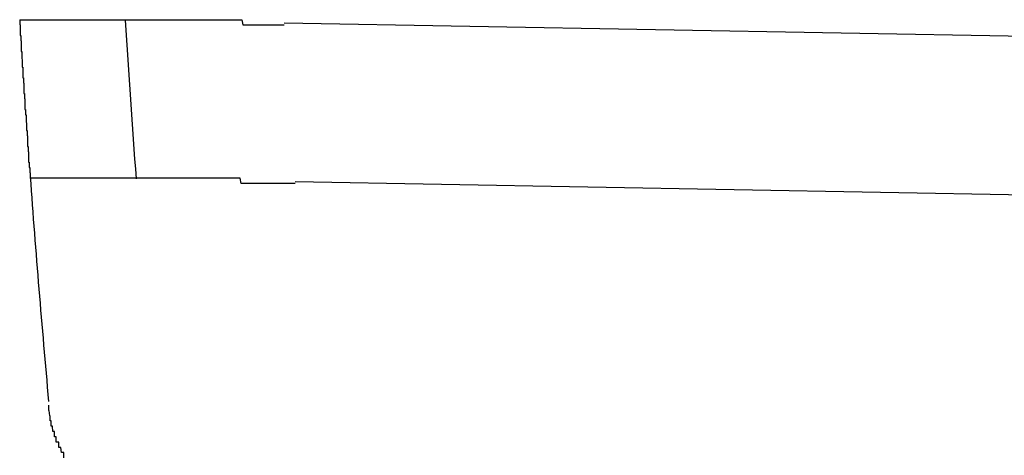
# Model space of a CAD drawing. Extents: x 542 to 20656, y 217 to 14052.
# Drawn here: x 11291 to 11310, y 13122 to 13131 of the extents above; entities that cross this region are included whole.
import ezdxf

# ---------------------------------------------------------------- set-up
doc = ezdxf.new("R2010")
doc.units = 0
doc.header["$LTSCALE"] = 50
doc.header["$MEASUREMENT"] = 0
doc.layers.add('鼻隠し前コーナー樹脂', color=4, linetype='CONTINUOUS')

msp = doc.modelspace()

# ---------------------------------------------------------------- linework, layer by layer
at = {"layer": '鼻隠し前コーナー樹脂'}
for p, q in [((11291.13, 13130.532), (11291.14, 13130.532)), ((11291.13, 13130.532), (11291.13, 13130.432)), ((11291.13, 13130.432), (11291.14, 13130.432)), ((11291.14, 13130.532), (11291.15, 13130.532)), ((11291.14, 13130.432), (11291.14, 13130.332)), ((11291.15, 13130.532), (11291.16, 13130.532)), ((11291.16, 13130.532), (11291.17, 13130.532)), ((11291.17, 13130.532), (11291.18, 13130.532)), ((11291.18, 13130.532), (11291.19, 13130.532)), ((11291.19, 13130.532), (11291.2, 13130.532)), ((11291.2, 13130.532), (11291.21, 13130.532)), ((11291.21, 13130.532), (11291.22, 13130.532)), ((11291.22, 13130.532), (11291.23, 13130.532)), ((11291.23, 13130.532), (11291.24, 13130.532)), ((11291.24, 13130.532), (11291.25, 13130.532)), ((11291.25, 13130.532), (11291.26, 13130.532)), ((11291.26, 13130.532), (11291.27, 13130.532)), ((11291.27, 13130.532), (11291.28, 13130.532)), ((11291.28, 13130.532), (11291.29, 13130.532)), ((11291.29, 13130.532), (11291.3, 13130.532)), ((11291.3, 13130.532), (11291.31, 13130.532)), ((11291.31, 13130.532), (11291.32, 13130.532)), ((11291.32, 13130.532), (11291.33, 13130.532)), ((11291.33, 13130.532), (11291.34, 13130.532)), ((11291.34, 13130.532), (11291.35, 13130.532)), ((11291.35, 13130.532), (11291.36, 13130.532)), ((11291.36, 13130.532), (11291.37, 13130.532)), ((11291.37, 13130.532), (11291.38, 13130.532)), ((11291.38, 13130.532), (11291.39, 13130.532)), ((11291.39, 13130.532), (11291.4, 13130.532)), ((11291.4, 13130.532), (11291.41, 13130.532)), ((11291.41, 13130.532), (11291.42, 13130.532)), ((11291.42, 13130.532), (11291.43, 13130.532)), ((11291.43, 13130.532), (11291.44, 13130.532)), ((11291.44, 13130.532), (11291.45, 13130.532)), ((11291.45, 13130.532), (11291.46, 13130.532)), ((11291.46, 13130.532), (11291.47, 13130.532)), ((11291.47, 13130.532), (11291.48, 13130.532)), ((11291.48, 13130.532), (11291.49, 13130.532)), ((11291.49, 13130.532), (11291.5, 13130.532)), ((11291.5, 13130.532), (11291.51, 13130.532)), ((11291.51, 13130.532), (11291.52, 13130.532)), ((11291.52, 13130.532), (11291.53, 13130.532)), ((11291.53, 13130.532), (11291.54, 13130.532)), ((11291.54, 13130.532), (11291.55, 13130.532)), ((11291.55, 13130.532), (11291.56, 13130.532)), ((11291.56, 13130.532), (11291.57, 13130.532)), ((11291.57, 13130.532), (11291.58, 13130.532)), ((11291.58, 13130.532), (11291.59, 13130.532)), ((11291.59, 13130.532), (11291.6, 13130.532)), ((11291.6, 13130.532), (11291.61, 13130.532)), ((11291.61, 13130.532), (11291.62, 13130.532)), ((11291.62, 13130.532), (11291.63, 13130.532)), ((11291.63, 13130.532), (11291.64, 13130.532)), ((11291.64, 13130.532), (11291.65, 13130.532)), ((11291.65, 13130.532), (11291.66, 13130.532)), ((11291.66, 13130.532), (11291.67, 13130.532)), ((11291.67, 13130.532), (11291.68, 13130.532)), ((11291.68, 13130.532), (11291.69, 13130.532)), ((11291.69, 13130.532), (11291.7, 13130.532)), ((11291.7, 13130.532), (11291.71, 13130.532)), ((11291.71, 13130.532), (11291.72, 13130.532)), ((11291.72, 13130.532), (11291.73, 13130.532)), ((11291.73, 13130.532), (11291.74, 13130.532)), ((11291.74, 13130.532), (11291.75, 13130.532)), ((11291.75, 13130.532), (11291.76, 13130.532)), ((11291.76, 13130.532), (11291.77, 13130.532)), ((11291.77, 13130.532), (11291.78, 13130.532)), ((11291.78, 13130.532), (11291.79, 13130.532)), ((11291.79, 13130.532), (11291.8, 13130.532)), ((11291.8, 13130.532), (11291.81, 13130.532)), ((11291.81, 13130.532), (11291.82, 13130.532)), ((11291.82, 13130.532), (11291.83, 13130.532)), ((11291.83, 13130.532), (11291.84, 13130.532)), ((11291.84, 13130.532), (11291.86, 13130.532)), ((11291.86, 13130.532), (11291.87, 13130.532)), ((11291.87, 13130.532), (11291.88, 13130.532)), ((11291.88, 13130.532), (11291.89, 13130.532)), ((11291.89, 13130.532), (11291.9, 13130.532)), ((11291.9, 13130.532), (11291.91, 13130.532)), ((11291.91, 13130.532), (11291.92, 13130.532)), ((11291.92, 13130.532), (11291.93, 13130.532)), ((11291.93, 13130.532), (11291.94, 13130.532)), ((11291.94, 13130.532), (11291.95, 13130.532)), ((11291.95, 13130.532), (11291.97, 13130.532)), ((11291.97, 13130.532), (11291.98, 13130.532)), ((11291.98, 13130.532), (11291.99, 13130.532)), ((11291.99, 13130.532), (11292, 13130.532)), ((11292, 13130.532), (11292.01, 13130.532)), ((11292.01, 13130.532), (11292.02, 13130.532)), ((11292.02, 13130.532), (11292.04, 13130.532)), ((11292.04, 13130.532), (11292.05, 13130.532)), ((11292.05, 13130.532), (11292.06, 13130.532)), ((11292.06, 13130.532), (11292.07, 13130.532)), ((11292.07, 13130.532), (11292.08, 13130.532)), ((11292.08, 13130.532), (11292.1, 13130.532)), ((11292.1, 13130.532), (11292.11, 13130.532)), ((11292.11, 13130.532), (11292.12, 13130.532)), ((11292.12, 13130.532), (11292.13, 13130.532)), ((11292.13, 13130.532), (11292.14, 13130.532)), ((11292.14, 13130.532), (11292.16, 13130.532)), ((11292.16, 13130.532), (11292.17, 13130.532)), ((11292.17, 13130.532), (11292.18, 13130.532)), ((11292.18, 13130.532), (11292.19, 13130.532)), ((11292.19, 13130.532), (11292.21, 13130.532)), ((11292.21, 13130.532), (11292.22, 13130.532)), ((11292.22, 13130.532), (11292.23, 13130.532)), ((11292.23, 13130.532), (11292.25, 13130.532)), ((11292.25, 13130.532), (11292.26, 13130.532)), ((11292.26, 13130.532), (11292.27, 13130.532)), ((11292.27, 13130.532), (11292.29, 13130.532)), ((11292.29, 13130.532), (11292.3, 13130.532)), ((11292.3, 13130.532), (11292.31, 13130.532)), ((11292.31, 13130.532), (11292.32, 13130.532)), ((11292.32, 13130.532), (11292.34, 13130.532)), ((11292.34, 13130.532), (11292.35, 13130.532)), ((11292.35, 13130.532), (11292.37, 13130.532)), ((11292.37, 13130.532), (11292.38, 13130.532)), ((11292.38, 13130.532), (11292.39, 13130.532)), ((11292.39, 13130.532), (11292.41, 13130.532)), ((11292.41, 13130.532), (11292.42, 13130.532)), ((11292.42, 13130.532), (11292.43, 13130.532)), ((11292.43, 13130.532), (11292.45, 13130.532)), ((11292.45, 13130.532), (11292.46, 13130.532)), ((11292.46, 13130.532), (11292.48, 13130.532)), ((11292.48, 13130.532), (11292.49, 13130.532)), ((11292.49, 13130.532), (11292.5, 13130.532)), ((11292.5, 13130.532), (11292.52, 13130.532)), ((11292.52, 13130.532), (11292.53, 13130.532)), ((11292.53, 13130.532), (11292.55, 13130.532)), ((11292.55, 13130.532), (11292.56, 13130.532)), ((11292.56, 13130.532), (11292.58, 13130.532)), ((11292.58, 13130.532), (11292.59, 13130.532)), ((11292.59, 13130.532), (11292.6, 13130.532)), ((11292.6, 13130.532), (11292.62, 13130.532)), ((11292.62, 13130.532), (11292.63, 13130.532)), ((11292.63, 13130.532), (11292.65, 13130.532)), ((11292.65, 13130.532), (11292.66, 13130.532)), ((11292.66, 13130.532), (11292.68, 13130.532)), ((11292.68, 13130.532), (11292.69, 13130.532)), ((11292.69, 13130.532), (11292.71, 13130.532)), ((11292.71, 13130.532), (11292.72, 13130.532)), ((11292.72, 13130.532), (11292.74, 13130.532)), ((11292.74, 13130.532), (11292.75, 13130.532)), ((11292.75, 13130.532), (11292.77, 13130.532)), ((11292.77, 13130.532), (11292.78, 13130.532)), ((11292.78, 13130.532), (11292.8, 13130.532)), ((11292.8, 13130.532), (11292.81, 13130.532)), ((11292.81, 13130.532), (11292.83, 13130.532)), ((11292.83, 13130.532), (11292.85, 13130.532)), ((11292.85, 13130.532), (11292.86, 13130.532)), ((11292.86, 13130.532), (11292.88, 13130.532)), ((11292.88, 13130.532), (11292.89, 13130.532)), ((11292.89, 13130.532), (11292.91, 13130.532)), ((11292.91, 13130.532), (11292.92, 13130.532)), ((11292.92, 13130.532), (11292.94, 13130.532)), ((11292.94, 13130.532), (11292.96, 13130.532)), ((11292.96, 13130.532), (11292.97, 13130.532)), ((11292.97, 13130.532), (11292.99, 13130.532)), ((11292.99, 13130.532), (11293, 13130.532)), ((11293, 13130.532), (11293.02, 13130.532)), ((11293.02, 13130.532), (11293.04, 13130.532)), ((11293.04, 13130.532), (11293.05, 13130.532)), ((11293.05, 13130.532), (11293.07, 13130.532)), ((11293.07, 13130.532), (11293.08, 13130.532)), ((11293.08, 13130.532), (11293.1, 13130.532)), ((11293.1, 13130.532), (11293.12, 13130.532)), ((11293.12, 13130.532), (11293.13, 13130.532)), ((11293.13, 13130.532), (11293.15, 13130.532)), ((11293.15, 13130.532), (11293.17, 13130.532)), ((11293.17, 13130.532), (11293.18, 13130.532)), ((11293.18, 13130.532), (11293.2, 13130.532)), ((11293.2, 13130.532), (11293.22, 13130.532)), ((11293.22, 13130.532), (11293.23, 13130.532)), ((11293.23, 13130.532), (11293.25, 13130.532)), ((11293.25, 13130.532), (11293.27, 13130.532)), ((11293.27, 13130.532), (11293.28, 13130.532)), ((11293.28, 13130.532), (11293.3, 13130.532)), ((11293.3, 13130.532), (11293.32, 13130.532)), ((11293.32, 13130.532), (11293.33, 13130.532)), ((11293.33, 13130.532), (11293.35, 13130.532)), ((11293.35, 13130.532), (11293.37, 13130.532)), ((11293.37, 13130.532), (11293.39, 13130.532)), ((11293.39, 13130.532), (11293.4, 13130.532)), ((11293.4, 13130.532), (11293.42, 13130.532)), ((11293.42, 13130.532), (11293.44, 13130.532)), ((11293.44, 13130.532), (11293.45, 13130.532)), ((11293.45, 13130.532), (11293.47, 13130.532)), ((11293.47, 13130.532), (11293.49, 13130.532)), ((11293.49, 13130.532), (11293.51, 13130.532)), ((11293.51, 13130.532), (11293.52, 13130.532)), ((11293.52, 13130.532), (11293.54, 13130.532)), ((11293.54, 13130.532), (11293.56, 13130.532)), ((11293.56, 13130.532), (11293.58, 13130.532)), ((11293.58, 13130.532), (11293.59, 13130.532)), ((11293.59, 13130.532), (11293.61, 13130.532)), ((11293.61, 13130.532), (11293.63, 13130.532)), ((11293.63, 13130.532), (11293.65, 13130.532)), ((11293.65, 13130.532), (11293.67, 13130.532)), ((11293.67, 13130.532), (11293.68, 13130.532)), ((11293.68, 13130.532), (11293.7, 13130.532)), ((11293.7, 13130.532), (11293.72, 13130.532)), ((11293.72, 13130.532), (11293.74, 13130.532)), ((11293.74, 13130.532), (11293.76, 13130.532)), ((11293.76, 13130.532), (11293.77, 13130.532)), ((11293.77, 13130.532), (11293.79, 13130.532)), ((11293.79, 13130.532), (11293.81, 13130.532)), ((11293.81, 13130.532), (11293.83, 13130.532)), ((11293.83, 13130.532), (11293.85, 13130.532)), ((11293.85, 13130.532), (11293.86, 13130.532)), ((11293.86, 13130.532), (11293.88, 13130.532)), ((11293.88, 13130.532), (11293.9, 13130.532)), ((11293.9, 13130.532), (11293.92, 13130.532)), ((11293.92, 13130.532), (11293.94, 13130.532)), ((11293.94, 13130.532), (11293.96, 13130.532)), ((11293.96, 13130.532), (11293.98, 13130.532)), ((11293.98, 13130.532), (11293.99, 13130.532)), ((11293.99, 13130.532), (11294.01, 13130.532)), ((11294.01, 13130.532), (11294.03, 13130.532)), ((11294.03, 13130.532), (11294.05, 13130.532)), ((11294.05, 13130.532), (11294.07, 13130.532)), ((11294.07, 13130.532), (11294.09, 13130.532)), ((11294.09, 13130.532), (11294.11, 13130.532)), ((11294.11, 13130.532), (11294.12, 13130.532)), ((11294.12, 13130.532), (11294.14, 13130.532)), ((11294.14, 13130.532), (11294.16, 13130.532)), ((11294.16, 13130.532), (11294.18, 13130.532)), ((11294.18, 13130.532), (11294.2, 13130.532)), ((11294.2, 13130.532), (11294.22, 13130.532)), ((11294.22, 13130.532), (11294.24, 13130.532)), ((11294.24, 13130.532), (11294.26, 13130.532)), ((11294.26, 13130.532), (11294.28, 13130.532)), ((11294.28, 13130.532), (11294.3, 13130.532)), ((11294.3, 13130.532), (11294.31, 13130.532)), ((11294.31, 13130.532), (11294.33, 13130.532)), ((11294.33, 13130.532), (11294.35, 13130.532)), ((11294.35, 13130.532), (11294.37, 13130.532)), ((11294.37, 13130.532), (11294.39, 13130.532)), ((11294.39, 13130.532), (11294.41, 13130.532)), ((11294.41, 13130.532), (11294.43, 13130.532)), ((11294.43, 13130.532), (11294.45, 13130.532)), ((11294.45, 13130.532), (11294.47, 13130.532)), ((11294.47, 13130.532), (11294.49, 13130.532)), ((11294.49, 13130.532), (11294.51, 13130.532)), ((11294.51, 13130.532), (11294.53, 13130.532)), ((11294.53, 13130.532), (11294.55, 13130.532)), ((11294.55, 13130.532), (11294.57, 13130.532)), ((11294.57, 13130.532), (11294.58, 13130.532)), ((11294.58, 13130.532), (11294.6, 13130.532)), ((11294.6, 13130.532), (11294.62, 13130.532)), ((11294.62, 13130.532), (11294.64, 13130.532)), ((11294.64, 13130.532), (11294.66, 13130.532)), ((11294.66, 13130.532), (11294.68, 13130.532)), ((11294.68, 13130.532), (11294.7, 13130.532)), ((11294.7, 13130.532), (11294.72, 13130.532)), ((11294.72, 13130.532), (11294.74, 13130.532)), ((11294.74, 13130.532), (11294.76, 13130.532)), ((11294.76, 13130.532), (11294.78, 13130.532)), ((11294.78, 13130.532), (11294.8, 13130.532)), ((11294.8, 13130.532), (11294.82, 13130.532)), ((11294.82, 13130.532), (11294.84, 13130.532)), ((11294.84, 13130.532), (11294.86, 13130.532)), ((11294.86, 13130.532), (11294.88, 13130.532)), ((11294.88, 13130.532), (11294.9, 13130.532)), ((11294.9, 13130.532), (11294.92, 13130.532)), ((11294.92, 13130.532), (11294.94, 13130.532)), ((11294.94, 13130.532), (11294.96, 13130.532)), ((11294.96, 13130.532), (11294.98, 13130.532)), ((11294.98, 13130.532), (11295, 13130.532)), ((11295, 13130.532), (11295.02, 13130.532)), ((11295.02, 13130.532), (11295.04, 13130.532)), ((11295.04, 13130.532), (11295.06, 13130.532)), ((11295.06, 13130.532), (11295.08, 13130.532)), ((11295.08, 13130.532), (11295.1, 13130.532)), ((11295.1, 13130.532), (11295.12, 13130.532)), ((11295.12, 13130.532), (11295.14, 13130.532)), ((11295.14, 13130.532), (11295.16, 13130.532)), ((11295.16, 13130.532), (11295.18, 13130.532)), ((11295.18, 13130.532), (11295.2, 13130.532)), ((11295.2, 13130.532), (11295.22, 13130.532)), ((11295.22, 13130.532), (11295.24, 13130.532)), ((11295.24, 13130.532), (11295.26, 13130.532)), ((11295.26, 13130.532), (11295.28, 13130.532)), ((11295.28, 13130.532), (11295.3, 13130.532)), ((11295.3, 13130.532), (11295.32, 13130.532)), ((11295.32, 13130.532), (11295.34, 13130.532)), ((11295.34, 13130.532), (11295.36, 13130.432)), ((11295.36, 13130.432), (11295.38, 13130.432)), ((11295.38, 13130.432), (11295.4, 13130.432)), ((11295.4, 13130.432), (11295.42, 13130.432)), ((11295.42, 13130.432), (11295.44, 13130.432)), ((11295.44, 13130.432), (11295.46, 13130.432)), ((11295.46, 13130.432), (11295.49, 13130.432)), ((11295.49, 13130.432), (11295.51, 13130.432)), ((11295.51, 13130.432), (11295.53, 13130.432)), ((11295.53, 13130.432), (11295.55, 13130.432)), ((11295.55, 13130.432), (11295.57, 13130.432)), ((11295.57, 13130.432), (11295.59, 13130.432)), ((11295.59, 13130.432), (11295.61, 13130.432)), ((11295.61, 13130.432), (11295.63, 13130.432)), ((11295.63, 13130.432), (11295.65, 13130.432)), ((11295.65, 13130.432), (11295.67, 13130.432)), ((11295.67, 13130.432), (11295.69, 13130.432)), ((11295.69, 13130.432), (11295.71, 13130.432)), ((11295.71, 13130.432), (11295.73, 13130.432)), ((11295.73, 13130.432), (11295.75, 13130.432)), ((11295.75, 13130.432), (11295.77, 13130.432)), ((11295.77, 13130.432), (11295.79, 13130.432)), ((11295.79, 13130.432), (11295.81, 13130.432)), ((11295.81, 13130.432), (11295.83, 13130.432)), ((11295.83, 13130.432), (11295.85, 13130.432)), ((11295.85, 13130.432), (11295.87, 13130.432)), ((11295.87, 13130.432), (11295.89, 13130.432)), ((11295.89, 13130.432), (11295.92, 13130.432)), ((11295.92, 13130.432), (11295.94, 13130.432)), ((11295.94, 13130.432), (11295.96, 13130.432)), ((11295.96, 13130.432), (11295.98, 13130.432)), ((11295.98, 13130.432), (11296, 13130.432)), ((11296, 13130.432), (11296.02, 13130.432)), ((11296.02, 13130.432), (11296.04, 13130.432)), ((11296.04, 13130.432), (11296.06, 13130.432)), ((11296.06, 13130.432), (11296.08, 13130.432)), ((11296.08, 13130.432), (11296.1, 13130.432)), ((11296.1, 13130.432), (11296.12, 13130.432)), ((11296.12, 13130.432), (11296.14, 13130.432)), ((11291.14, 13130.332), (11291.14, 13130.232)), ((11291.14, 13130.232), (11291.15, 13130.232)), ((11291.15, 13130.232), (11291.15, 13130.132)), ((11291.15, 13130.132), (11291.16, 13130.132)), ((11291.16, 13130.132), (11291.16, 13130.032)), ((11291.16, 13130.032), (11291.16, 13129.932)), ((11291.16, 13129.932), (11291.17, 13129.932)), ((11291.17, 13129.932), (11291.17, 13129.832)), ((11291.17, 13129.832), (11291.18, 13129.732)), ((11291.18, 13129.732), (11291.18, 13129.632)), ((11291.18, 13129.632), (11291.19, 13129.632)), ((11291.19, 13129.632), (11291.19, 13129.532)), ((11291.19, 13129.532), (11291.19, 13129.432)), ((11291.19, 13129.432), (11291.2, 13129.432)), ((11291.2, 13129.432), (11291.2, 13129.332)), ((11291.2, 13129.332), (11291.21, 13129.332)), ((11291.21, 13129.332), (11291.21, 13129.232)), ((11291.21, 13129.232), (11291.21, 13129.132)), ((11291.21, 13129.132), (11291.22, 13129.132)), ((11291.22, 13129.132), (11291.22, 13129.032)), ((11291.22, 13129.032), (11291.23, 13129.032)), ((11291.23, 13129.032), (11291.23, 13128.932)), ((11291.23, 13128.932), (11291.23, 13128.832)), ((11291.23, 13128.832), (11291.24, 13128.832)), ((11291.24, 13128.832), (11291.24, 13128.732)), ((11291.24, 13128.732), (11291.25, 13128.732)), ((11291.25, 13128.732), (11291.25, 13128.632)), ((11291.25, 13128.632), (11291.26, 13128.532)), ((11291.26, 13128.532), (11291.26, 13128.432)), ((11291.26, 13128.432), (11291.27, 13128.432)), ((11291.27, 13128.432), (11291.27, 13128.332)), ((11291.27, 13128.332), (11291.28, 13128.332)), ((11291.28, 13128.332), (11291.28, 13128.232)), ((11291.28, 13128.232), (11291.28, 13128.132)), ((11291.28, 13128.132), (11291.29, 13128.132)), ((11291.29, 13128.132), (11291.29, 13128.032)), ((11291.29, 13128.032), (11291.3, 13128.032)), ((11291.3, 13128.032), (11291.3, 13127.932)), ((11291.3, 13127.932), (11291.3, 13127.832)), ((11291.3, 13127.832), (11291.31, 13127.832)), ((11291.31, 13127.832), (11291.31, 13127.732)), ((11291.31, 13127.732), (11291.32, 13127.732)), ((11291.32, 13127.732), (11291.32, 13127.632)), ((11291.32, 13127.632), (11291.33, 13127.632)), ((11291.33, 13127.632), (11291.33, 13127.532)), ((11291.34, 13127.532), (11291.33, 13127.532)), ((11291.35, 13127.532), (11291.34, 13127.532)), ((11291.36, 13127.532), (11291.35, 13127.532)), ((11291.37, 13127.532), (11291.36, 13127.532)), ((11291.38, 13127.532), (11291.37, 13127.532)), ((11291.39, 13127.532), (11291.38, 13127.532)), ((11291.4, 13127.532), (11291.39, 13127.532)), ((11291.41, 13127.532), (11291.4, 13127.532)), ((11291.42, 13127.532), (11291.41, 13127.532)), ((11291.43, 13127.532), (11291.42, 13127.532)), ((11291.44, 13127.532), (11291.43, 13127.532)), ((11291.45, 13127.532), (11291.44, 13127.532)), ((11291.46, 13127.532), (11291.45, 13127.532)), ((11291.47, 13127.532), (11291.46, 13127.532)), ((11291.48, 13127.532), (11291.47, 13127.532)), ((11291.49, 13127.532), (11291.48, 13127.532)), ((11291.5, 13127.532), (11291.49, 13127.532)), ((11291.51, 13127.532), (11291.5, 13127.532)), ((11291.52, 13127.532), (11291.51, 13127.532)), ((11291.53, 13127.532), (11291.52, 13127.532)), ((11291.54, 13127.532), (11291.53, 13127.532)), ((11291.55, 13127.532), (11291.54, 13127.532)), ((11291.56, 13127.532), (11291.55, 13127.532)), ((11291.57, 13127.532), (11291.56, 13127.532)), ((11291.58, 13127.532), (11291.57, 13127.532)), ((11291.59, 13127.532), (11291.58, 13127.532)), ((11291.6, 13127.532), (11291.59, 13127.532)), ((11291.61, 13127.532), (11291.6, 13127.532)), ((11291.62, 13127.532), (11291.61, 13127.532)), ((11291.63, 13127.532), (11291.62, 13127.532)), ((11291.64, 13127.532), (11291.63, 13127.532)), ((11291.65, 13127.532), (11291.64, 13127.532)), ((11291.66, 13127.532), (11291.65, 13127.532)), ((11291.67, 13127.532), (11291.66, 13127.532)), ((11291.68, 13127.532), (11291.67, 13127.532)), ((11291.69, 13127.532), (11291.68, 13127.532)), ((11291.7, 13127.532), (11291.69, 13127.532)), ((11291.71, 13127.532), (11291.7, 13127.532)), ((11291.72, 13127.532), (11291.71, 13127.532)), ((11291.73, 13127.532), (11291.72, 13127.532)), ((11291.74, 13127.532), (11291.73, 13127.532)), ((11291.75, 13127.532), (11291.74, 13127.532)), ((11291.76, 13127.532), (11291.75, 13127.532)), ((11291.77, 13127.532), (11291.76, 13127.532)), ((11291.78, 13127.532), (11291.77, 13127.532)), ((11291.79, 13127.532), (11291.78, 13127.532)), ((11291.8, 13127.532), (11291.79, 13127.532)), ((11291.81, 13127.532), (11291.8, 13127.532)), ((11291.82, 13127.532), (11291.81, 13127.532)), ((11291.83, 13127.532), (11291.82, 13127.532)), ((11291.84, 13127.532), (11291.83, 13127.532)), ((11291.85, 13127.532), (11291.84, 13127.532)), ((11291.86, 13127.532), (11291.85, 13127.532)), ((11291.87, 13127.532), (11291.86, 13127.532)), ((11291.88, 13127.532), (11291.87, 13127.532)), ((11291.89, 13127.532), (11291.88, 13127.532)), ((11291.9, 13127.532), (11291.89, 13127.532)), ((11291.91, 13127.532), (11291.9, 13127.532)), ((11291.92, 13127.532), (11291.91, 13127.532)), ((11291.93, 13127.532), (11291.92, 13127.532)), ((11291.94, 13127.532), (11291.93, 13127.532)), ((11291.95, 13127.532), (11291.94, 13127.532)), ((11291.96, 13127.532), (11291.95, 13127.532)), ((11291.97, 13127.532), (11291.96, 13127.532)), ((11291.98, 13127.532), (11291.97, 13127.532)), ((11291.99, 13127.532), (11291.98, 13127.532)), ((11292, 13127.532), (11291.99, 13127.532)), ((11292.01, 13127.532), (11292, 13127.532)), ((11292.02, 13127.532), (11292.01, 13127.532)), ((11292.03, 13127.532), (11292.02, 13127.532)), ((11292.04, 13127.532), (11292.03, 13127.532)), ((11292.05, 13127.532), (11292.04, 13127.532)), ((11292.06, 13127.532), (11292.05, 13127.532)), ((11292.07, 13127.532), (11292.06, 13127.532)), ((11292.08, 13127.532), (11292.07, 13127.532)), ((11292.09, 13127.532), (11292.08, 13127.532)), ((11292.1, 13127.532), (11292.09, 13127.532)), ((11292.11, 13127.532), (11292.1, 13127.532)), ((11292.13, 13127.532), (11292.11, 13127.532)), ((11292.14, 13127.532), (11292.13, 13127.532)), ((11292.15, 13127.532), (11292.14, 13127.532)), ((11292.16, 13127.532), (11292.15, 13127.532)), ((11292.17, 13127.532), (11292.16, 13127.532)), ((11292.18, 13127.532), (11292.17, 13127.532)), ((11292.19, 13127.532), (11292.18, 13127.532)), ((11292.2, 13127.532), (11292.19, 13127.532)), ((11292.22, 13127.532), (11292.2, 13127.532)), ((11292.23, 13127.532), (11292.22, 13127.532)), ((11292.24, 13127.532), (11292.23, 13127.532)), ((11292.25, 13127.532), (11292.24, 13127.532)), ((11292.26, 13127.532), (11292.25, 13127.532)), ((11292.28, 13127.532), (11292.26, 13127.532)), ((11292.29, 13127.532), (11292.28, 13127.532)), ((11292.3, 13127.532), (11292.29, 13127.532)), ((11292.31, 13127.532), (11292.3, 13127.532)), ((11292.32, 13127.532), (11292.31, 13127.532)), ((11292.34, 13127.532), (11292.32, 13127.532)), ((11292.35, 13127.532), (11292.34, 13127.532)), ((11292.36, 13127.532), (11292.35, 13127.532)), ((11292.37, 13127.532), (11292.36, 13127.532)), ((11292.39, 13127.532), (11292.37, 13127.532)), ((11292.4, 13127.532), (11292.39, 13127.532)), ((11292.41, 13127.532), (11292.4, 13127.532)), ((11292.43, 13127.532), (11292.41, 13127.532)), ((11292.44, 13127.532), (11292.43, 13127.532)), ((11292.45, 13127.532), (11292.44, 13127.532)), ((11292.46, 13127.532), (11292.45, 13127.532)), ((11292.48, 13127.532), (11292.46, 13127.532)), ((11292.49, 13127.532), (11292.48, 13127.532)), ((11292.5, 13127.532), (11292.49, 13127.532)), ((11292.52, 13127.532), (11292.5, 13127.532)), ((11292.53, 13127.532), (11292.52, 13127.532)), ((11292.54, 13127.532), (11292.53, 13127.532)), ((11292.56, 13127.532), (11292.54, 13127.532)), ((11292.57, 13127.532), (11292.56, 13127.532)), ((11292.58, 13127.532), (11292.57, 13127.532)), ((11292.6, 13127.532), (11292.58, 13127.532)), ((11292.61, 13127.532), (11292.6, 13127.532)), ((11292.63, 13127.532), (11292.61, 13127.532)), ((11292.64, 13127.532), (11292.63, 13127.532)), ((11292.65, 13127.532), (11292.64, 13127.532)), ((11292.67, 13127.532), (11292.65, 13127.532)), ((11292.68, 13127.532), (11292.67, 13127.532)), ((11292.7, 13127.532), (11292.68, 13127.532)), ((11292.71, 13127.532), (11292.7, 13127.532)), ((11292.72, 13127.532), (11292.71, 13127.532)), ((11292.74, 13127.532), (11292.72, 13127.532)), ((11292.75, 13127.532), (11292.74, 13127.532)), ((11292.77, 13127.532), (11292.75, 13127.532)), ((11292.78, 13127.532), (11292.77, 13127.532)), ((11292.8, 13127.532), (11292.78, 13127.532)), ((11292.81, 13127.532), (11292.8, 13127.532)), ((11292.83, 13127.532), (11292.81, 13127.532)), ((11292.84, 13127.532), (11292.83, 13127.532)), ((11292.85, 13127.532), (11292.84, 13127.532)), ((11292.87, 13127.532), (11292.85, 13127.532)), ((11292.88, 13127.532), (11292.87, 13127.532)), ((11292.9, 13127.532), (11292.88, 13127.532)), ((11292.91, 13127.532), (11292.9, 13127.532)), ((11292.93, 13127.532), (11292.91, 13127.532)), ((11292.94, 13127.532), (11292.93, 13127.532)), ((11292.96, 13127.532), (11292.94, 13127.532)), ((11292.97, 13127.532), (11292.96, 13127.532)), ((11292.99, 13127.532), (11292.97, 13127.532)), ((11293.01, 13127.532), (11292.99, 13127.532)), ((11293.02, 13127.532), (11293.01, 13127.532)), ((11293.04, 13127.532), (11293.02, 13127.532)), ((11293.05, 13127.532), (11293.04, 13127.532)), ((11293.07, 13127.532), (11293.05, 13127.532)), ((11293.08, 13127.532), (11293.07, 13127.532)), ((11293.1, 13127.532), (11293.08, 13127.532)), ((11293.11, 13127.532), (11293.1, 13127.532)), ((11293.13, 13127.532), (11293.11, 13127.532)), ((11293.15, 13127.532), (11293.13, 13127.532)), ((11293.16, 13127.532), (11293.15, 13127.532)), ((11293.18, 13127.532), (11293.16, 13127.532)), ((11293.19, 13127.532), (11293.18, 13127.532)), ((11293.21, 13127.532), (11293.19, 13127.532)), ((11293.23, 13127.532), (11293.21, 13127.532)), ((11293.24, 13127.532), (11293.23, 13127.532)), ((11293.26, 13127.532), (11293.24, 13127.532)), ((11293.27, 13127.532), (11293.26, 13127.532)), ((11293.29, 13127.532), (11293.27, 13127.532)), ((11293.31, 13127.532), (11293.29, 13127.532)), ((11293.32, 13127.532), (11293.31, 13127.532)), ((11293.34, 13127.532), (11293.32, 13127.532)), ((11293.36, 13127.532), (11293.34, 13127.532)), ((11293.37, 13127.532), (11293.36, 13127.532)), ((11293.39, 13127.532), (11293.37, 13127.532)), ((11293.41, 13127.532), (11293.39, 13127.532)), ((11293.42, 13127.532), (11293.41, 13127.532)), ((11293.44, 13127.532), (11293.42, 13127.532)), ((11293.46, 13127.532), (11293.44, 13127.532)), ((11293.47, 13127.532), (11293.46, 13127.532)), ((11293.49, 13127.532), (11293.47, 13127.532)), ((11293.51, 13127.532), (11293.49, 13127.532)), ((11293.52, 13127.532), (11293.51, 13127.532)), ((11293.54, 13127.532), (11293.52, 13127.532)), ((11293.56, 13127.532), (11293.54, 13127.532)), ((11293.57, 13127.532), (11293.56, 13127.532)), ((11293.59, 13127.532), (11293.57, 13127.532)), ((11293.61, 13127.532), (11293.59, 13127.532)), ((11293.63, 13127.532), (11293.61, 13127.532)), ((11293.64, 13127.532), (11293.63, 13127.532)), ((11293.66, 13127.532), (11293.64, 13127.532)), ((11293.68, 13127.532), (11293.66, 13127.532)), ((11293.7, 13127.532), (11293.68, 13127.532)), ((11293.71, 13127.532), (11293.7, 13127.532)), ((11293.73, 13127.532), (11293.71, 13127.532)), ((11293.75, 13127.532), (11293.73, 13127.532)), ((11293.77, 13127.532), (11293.75, 13127.532)), ((11293.78, 13127.532), (11293.77, 13127.532)), ((11293.8, 13127.532), (11293.78, 13127.532)), ((11293.82, 13127.532), (11293.8, 13127.532)), ((11293.84, 13127.532), (11293.82, 13127.532)), ((11293.85, 13127.532), (11293.84, 13127.532)), ((11293.87, 13127.532), (11293.85, 13127.532)), ((11293.89, 13127.532), (11293.87, 13127.532)), ((11293.91, 13127.532), (11293.89, 13127.532)), ((11293.93, 13127.532), (11293.91, 13127.532)), ((11293.94, 13127.532), (11293.93, 13127.532)), ((11293.96, 13127.532), (11293.94, 13127.532)), ((11293.98, 13127.532), (11293.96, 13127.532)), ((11294, 13127.532), (11293.98, 13127.532)), ((11294.02, 13127.532), (11294, 13127.532)), ((11294.04, 13127.532), (11294.02, 13127.532)), ((11294.05, 13127.532), (11294.04, 13127.532)), ((11294.07, 13127.532), (11294.05, 13127.532)), ((11294.09, 13127.532), (11294.07, 13127.532)), ((11294.11, 13127.532), (11294.09, 13127.532)), ((11294.13, 13127.532), (11294.11, 13127.532)), ((11294.15, 13127.532), (11294.13, 13127.532)), ((11294.16, 13127.532), (11294.15, 13127.532)), ((11294.18, 13127.532), (11294.16, 13127.532)), ((11294.2, 13127.532), (11294.18, 13127.532)), ((11294.22, 13127.532), (11294.2, 13127.532)), ((11294.24, 13127.532), (11294.22, 13127.532)), ((11294.26, 13127.532), (11294.24, 13127.532)), ((11294.28, 13127.532), (11294.26, 13127.532)), ((11294.29, 13127.532), (11294.28, 13127.532)), ((11294.31, 13127.532), (11294.29, 13127.532)), ((11294.33, 13127.532), (11294.31, 13127.532)), ((11294.35, 13127.532), (11294.33, 13127.532)), ((11294.37, 13127.532), (11294.35, 13127.532)), ((11294.39, 13127.532), (11294.37, 13127.532)), ((11294.41, 13127.532), (11294.39, 13127.532)), ((11294.43, 13127.532), (11294.41, 13127.532)), ((11294.45, 13127.532), (11294.43, 13127.532)), ((11294.46, 13127.532), (11294.45, 13127.532)), ((11294.48, 13127.532), (11294.46, 13127.532)), ((11294.5, 13127.532), (11294.48, 13127.532)), ((11294.52, 13127.532), (11294.5, 13127.532)), ((11294.54, 13127.532), (11294.52, 13127.532)), ((11294.56, 13127.532), (11294.54, 13127.532)), ((11294.58, 13127.532), (11294.56, 13127.532)), ((11294.6, 13127.532), (11294.58, 13127.532)), ((11294.62, 13127.532), (11294.6, 13127.532)), ((11294.64, 13127.532), (11294.62, 13127.532)), ((11294.66, 13127.532), (11294.64, 13127.532)), ((11294.68, 13127.532), (11294.66, 13127.532)), ((11294.7, 13127.532), (11294.68, 13127.532)), ((11294.72, 13127.532), (11294.7, 13127.532)), ((11294.73, 13127.532), (11294.72, 13127.532)), ((11294.75, 13127.532), (11294.73, 13127.532)), ((11294.77, 13127.532), (11294.75, 13127.532)), ((11294.79, 13127.532), (11294.77, 13127.532)), ((11294.81, 13127.532), (11294.79, 13127.532)), ((11294.83, 13127.532), (11294.81, 13127.532)), ((11294.85, 13127.532), (11294.83, 13127.532)), ((11294.87, 13127.532), (11294.85, 13127.532)), ((11294.89, 13127.532), (11294.87, 13127.532)), ((11294.91, 13127.532), (11294.89, 13127.532)), ((11294.93, 13127.532), (11294.91, 13127.532)), ((11294.95, 13127.532), (11294.93, 13127.532)), ((11294.97, 13127.532), (11294.95, 13127.532)), ((11294.99, 13127.532), (11294.97, 13127.532)), ((11295.01, 13127.532), (11294.99, 13127.532)), ((11295.03, 13127.532), (11295.01, 13127.532)), ((11295.05, 13127.532), (11295.03, 13127.532)), ((11295.07, 13127.532), (11295.05, 13127.532)), ((11295.09, 13127.532), (11295.07, 13127.532)), ((11295.11, 13127.532), (11295.09, 13127.532)), ((11295.13, 13127.532), (11295.11, 13127.532)), ((11295.15, 13127.532), (11295.13, 13127.532)), ((11295.17, 13127.532), (11295.15, 13127.532)), ((11295.19, 13127.532), (11295.17, 13127.532)), ((11295.21, 13127.532), (11295.19, 13127.532)), ((11295.23, 13127.532), (11295.21, 13127.532)), ((11295.25, 13127.532), (11295.23, 13127.532)), ((11295.27, 13127.532), (11295.25, 13127.532)), ((11295.29, 13127.532), (11295.27, 13127.532)), ((11295.31, 13127.532), (11295.29, 13127.532)), ((11295.33, 13127.432), (11295.31, 13127.532)), ((11295.35, 13127.432), (11295.33, 13127.432)), ((11295.37, 13127.432), (11295.35, 13127.432)), ((11295.39, 13127.432), (11295.37, 13127.432)), ((11295.41, 13127.432), (11295.39, 13127.432)), ((11295.43, 13127.432), (11295.41, 13127.432)), ((11295.45, 13127.432), (11295.43, 13127.432)), ((11295.47, 13127.432), (11295.45, 13127.432)), ((11295.49, 13127.432), (11295.47, 13127.432)), ((11295.51, 13127.432), (11295.49, 13127.432)), ((11295.53, 13127.432), (11295.51, 13127.432)), ((11295.55, 13127.432), (11295.53, 13127.432)), ((11295.57, 13127.432), (11295.55, 13127.432)), ((11295.59, 13127.432), (11295.57, 13127.432)), ((11295.61, 13127.432), (11295.59, 13127.432)), ((11295.63, 13127.432), (11295.61, 13127.432)), ((11295.65, 13127.432), (11295.63, 13127.432)), ((11295.67, 13127.432), (11295.65, 13127.432)), ((11295.69, 13127.432), (11295.67, 13127.432)), ((11295.71, 13127.432), (11295.69, 13127.432)), ((11295.73, 13127.432), (11295.71, 13127.432)), ((11295.75, 13127.432), (11295.73, 13127.432)), ((11295.78, 13127.432), (11295.75, 13127.432)), ((11295.8, 13127.432), (11295.78, 13127.432)), ((11295.82, 13127.432), (11295.8, 13127.432)), ((11295.84, 13127.432), (11295.82, 13127.432)), ((11295.86, 13127.432), (11295.84, 13127.432)), ((11295.88, 13127.432), (11295.86, 13127.432)), ((11295.9, 13127.432), (11295.88, 13127.432)), ((11295.92, 13127.432), (11295.9, 13127.432)), ((11295.94, 13127.432), (11295.92, 13127.432)), ((11295.96, 13127.432), (11295.94, 13127.432)), ((11295.98, 13127.432), (11295.96, 13127.432)), ((11296, 13127.432), (11295.98, 13127.432)), ((11296.02, 13127.432), (11296, 13127.432)), ((11296.04, 13127.432), (11296.02, 13127.432)), ((11296.06, 13127.432), (11296.04, 13127.432)), ((11296.08, 13127.432), (11296.06, 13127.432)), ((11296.1, 13127.432), (11296.08, 13127.432)), ((11296.12, 13127.432), (11296.1, 13127.432)), ((11296.14, 13127.432), (11296.12, 13127.432)), ((11296.16, 13127.432), (11296.14, 13127.432)), ((11296.18, 13127.432), (11296.16, 13127.432)), ((11296.21, 13127.432), (11296.18, 13127.432)), ((11296.23, 13127.432), (11296.21, 13127.432)), ((11296.25, 13127.432), (11296.23, 13127.432)), ((11296.27, 13127.432), (11296.25, 13127.432)), ((11296.29, 13127.432), (11296.27, 13127.432)), ((11296.31, 13127.432), (11296.29, 13127.432)), ((11296.33, 13127.432), (11296.31, 13127.432)), ((11296.35, 13127.432), (11296.33, 13127.432)), ((11291.68, 13123.132), (11291.68, 13123.232)), ((11291.69, 13123.132), (11291.68, 13123.132)), ((11291.7, 13123.032), (11291.69, 13123.132)), ((11291.71, 13123.032), (11291.7, 13123.032)), ((11291.71, 13122.932), (11291.71, 13123.032)), ((11291.72, 13122.932), (11291.71, 13122.932)), ((11291.73, 13122.932), (11291.72, 13122.932)), ((11291.73, 13122.832), (11291.73, 13122.932)), ((11291.74, 13122.832), (11291.73, 13122.832)), ((11291.75, 13122.832), (11291.74, 13122.832)), ((11291.76, 13122.732), (11291.75, 13122.832)), ((11291.77, 13122.732), (11291.76, 13122.732)), ((11291.78, 13122.732), (11291.77, 13122.732)), ((11291.79, 13122.732), (11291.78, 13122.732)), ((11291.79, 13122.632), (11291.79, 13122.732)), ((11291.8, 13122.632), (11291.79, 13122.632)), ((11291.81, 13122.632), (11291.8, 13122.632)), ((11291.82, 13122.632), (11291.81, 13122.632)), ((11291.82, 13122.532), (11291.82, 13122.632)), ((11291.83, 13122.532), (11291.82, 13122.532)), ((11291.84, 13122.532), (11291.83, 13122.532)), ((11291.85, 13122.532), (11291.84, 13122.532)), ((11291.86, 13122.532), (11291.85, 13122.532)), ((11291.87, 13122.532), (11291.86, 13122.532)), ((11291.87, 13122.432), (11291.87, 13122.532)), ((11291.88, 13122.432), (11291.87, 13122.432)), ((11291.89, 13122.432), (11291.88, 13122.432)), ((11291.9, 13122.432), (11291.89, 13122.432)), ((11291.91, 13122.432), (11291.9, 13122.432)), ((11291.92, 13122.332), (11291.91, 13122.432)), ((11291.93, 13122.332), (11291.92, 13122.332)), ((11291.94, 13122.332), (11291.93, 13122.332)), ((11291.95, 13122.332), (11291.94, 13122.332)), ((11291.96, 13122.332), (11291.95, 13122.332)), ((11291.97, 13122.332), (11291.96, 13122.332)), ((11291.97, 13122.232), (11291.97, 13122.332))]:
    msp.add_line(p, q, dxfattribs=at)
at = {"layer": '鼻隠し前コーナー樹脂', "linetype": 'Continuous'}
for p, q in [((11317.837, 13130.072), (11296.141, 13130.467)), ((11317.782, 13127.072), (11296.35, 13127.463))]:
    msp.add_line(p, q, dxfattribs=at)
for radius, start, end in [(249, 183.55463, 184.24753), (251, 184.20524, 185.17889)]:
    msp.add_arc((11541.653, 13145.96), radius, start, end, dxfattribs=at)

doc.saveas('drawing.dxf')
